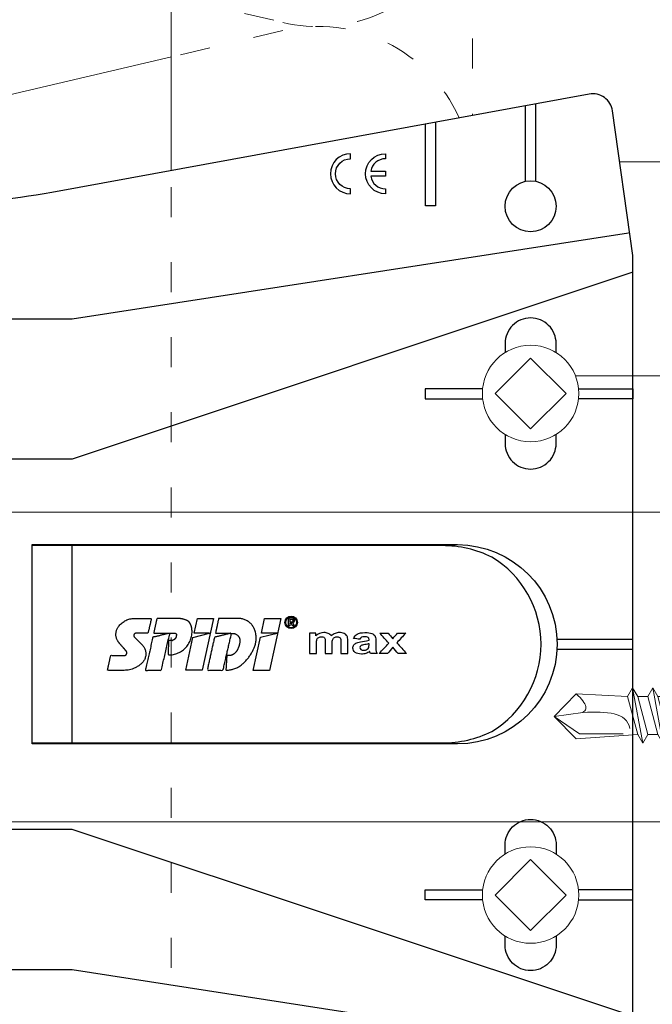
# Model space of a CAD drawing. Units: millimetres. Extents: x -1685 to 11423, y 4 to 6486.
# Drawn here: x 7349 to 7412, y 215 to 313 of the extents above; entities that cross this region are included whole.
import ezdxf

# ---------------------------------------------------------------- set-up
doc = ezdxf.new("R2010")
doc.units = ezdxf.units.MM
doc.linetypes.add('ACAD_ISO03W100', pattern=[30, 12, -18])
for name, color, linetype, lineweight in [('Dämmung', 30, 'Continuous', 5), ('Legende', 251, 'Continuous', 5), ('Profil-T', 1, 'Continuous', 13), ('Spidi-max-Verbindungsschraube', 6, 'Continuous', 15)]:
    doc.layers.add(name, color=color, linetype=linetype, lineweight=lineweight)
doc.layers.add('Spidi-max', color=6, linetype='Continuous')
doc.layers.add('Text_DE', color=7, linetype='Continuous')
doc.styles.add('Text-H1.9', font='arial.ttf', dxfattribs={"height": 1.9})

# ---------------------------------------------------------------- blocks, each defined once
blk = doc.blocks.new('A$C53AE086D')
at = {"layer": 'Spidi-max-Verbindungsschraube'}
blk.add_lwpolyline([(0, -3.538), (3.538, 0), (0, 3.538), (-3.538, 0)], close=True, dxfattribs=at)
blk.add_circle((0, 0), 4.817, dxfattribs=at)
blk = doc.blocks.new('A$C39E34F3C')
at = {"layer": 'Profil-T'}
blk.add_lwpolyline([(-46.1, 47.327), (-46.1, 135.5)], dxfattribs=at)
at = {"layer": 'Profil-T', "linetype": 'ACAD_ISO03W100', "ltscale": 0.25}
blk.add_lwpolyline([(-46.1, -47.327), (-46.1, 47.327)], dxfattribs=at)
blk = doc.blocks.new('A$C35DD05BE')
at = {"layer": 'Spidi-max'}
for p, q in [((-9.85, -54), (9.85, -54)), ((1.644, -75.867), (1.644, -75.87)), ((46.25, -99.3), (53.807, -99.3)), ((53.99, -100.3), (46.25, -100.3))]:
    blk.add_line(p, q, dxfattribs=at)
for points in [[(-44, -2), (-44, -39.367, -0.045289), (-45.144, -51.971), (-54.967, -105.64, 0.426575), (-53.277, -107.981), (-38.845, -110), (38.845, -110), (53.277, -107.981, 0.426575), (54.967, -105.64), (45.144, -51.971, -0.045289), (44, -39.367), (44, -2)], [(-9.85, -50), (-9.85, -90.969, 0.11681), (-8.706, -95.925)], [(8.706, -95.925, 0.117533), (9.85, -90.969), (9.85, -50)], [(45, -85.3, -1), (49, -85.3), (48.5, -85.3, 0.365977), (47.25, -83.821), (47.25, -85.3), (46.75, -85.3), (46.75, -83.821, 0.365977), (45.5, -85.3), (45, -85.3)], [(-29.136, -102.35), (-30.05, -102.35, -0.414214), (-32.6, -99.8), (-32.6, -99.8, -0.414214), (-30.05, -97.25), (-29.136, -97.25)], [(-20.964, -97.25), (-20.05, -97.25, -0.414214), (-17.5, -99.8), (-17.5, -99.8, -0.414214), (-20.05, -102.35), (-20.964, -102.35)], [(20.964, -97.25), (20.05, -97.25, 0.414214), (17.5, -99.8), (17.5, -99.8, 0.414214), (20.05, -102.35), (20.964, -102.35)], [(29.136, -102.35), (30.05, -102.35, 0.414214), (32.6, -99.8), (32.6, -99.8, 0.414214), (30.05, -97.25), (29.136, -97.25)]]:
    blk.add_lwpolyline(points, format="xyb", dxfattribs=at)
for points in [[(-32.5, -5.8), (-32.5, -54), (-41.108, -109.582)], [(-37.13, -109.9), (-18.5, -54), (-18.5, -5.8)], [(37.13, -109.9), (18.5, -54), (18.5, -5.8)], [(32.5, -5.8), (32.5, -54), (41.108, -109.582)], [(-25.525, -95.007), (-25.525, -89.25), (-24.525, -89.25), (-24.525, -95.012)], [(25.525, -95.007), (25.525, -89.25), (24.525, -89.25), (24.525, -95.012)], [(52.16, -90.3), (43.8, -90.3), (43.8, -89.3), (51.977, -89.3)], [(-0.5, -102.437), (-0.5, -110)], [(0.5, -102.437), (0.5, -110)], [(-25.525, -104.593), (-25.525, -110), (-24.525, -110), (-24.525, -104.588)], [(25.525, -104.593), (25.525, -110), (24.525, -110), (24.525, -104.588)]]:
    blk.add_lwpolyline(points, dxfattribs=at)
for points in [[(9.95, -50), (9.95, -92.5, -1), (-9.95, -92.5), (-9.95, -50)], [(2.24, -75.729), (2.24, -75.988, 0.414214), (2.31, -76.058), (2.36, -76.058, 0.414214), (2.47, -75.948), (2.47, -75.729)], [(45.5, -81.8, -1), (48.5, -81.8), (49, -81.8, 1), (45, -81.8)]]:
    blk.add_lwpolyline(points, format="xyb", close=True, dxfattribs=at)
for points in [[(-2.604, -66.975), (-2.604, -65.341), (0.68, -66.065), (1.099, -67.711), (1.099, -66.173), (2.572, -66.513), (2.572, -68.116)], [(-2.609, -73.714), (-2.609, -72.085), (0.703, -72.816), (1.105, -74.474), (1.105, -72.907), (2.572, -73.218), (2.572, -74.857)]]:
    blk.add_lwpolyline(points, close=True, dxfattribs=at)
blk.add_circle((43.75, -99.8), 2.55, dxfattribs=at)
blk.add_arc((0, -90.675), 10.166, 211.09196, 328.90802, dxfattribs=at)
for centre, major_axis in [((2.187, -75.871), (-0.622, 0)), ((2.179, -75.867), (-0.535, 0))]:
    blk.add_ellipse(centre, major_axis=major_axis, ratio=0.999391, dxfattribs=at)
for points, weights, knots in [([(0.715, -60.213), (0.821, -60.107), (0.96, -60.163), (1.099, -60.22), (1.101, -60.37), (1.108, -60.97), (1.116, -61.57), (1.849, -61.741), (2.583, -61.912), (2.583, -61.077), (2.583, -60.243), (2.583, -59.22), (1.757, -58.615), (0.92, -58.001), (0.136, -58.682), (-0.27, -59.035), (-0.677, -59.388), (-0.813, -59.506), (-0.976, -59.43), (-1.139, -59.354), (-1.136, -59.174), (-1.123, -58.51), (-1.109, -57.846), (-1.858, -57.687), (-2.606, -57.528), (-2.606, -58.351), (-2.606, -59.174), (-2.606, -60.231), (-1.858, -60.979), (-0.955, -61.881), (-0.052, -60.979), (0.331, -60.596), (0.715, -60.213)], [1, 0.833159098896, 1, 0.833159098896, 1, 1, 1, 1, 1, 1, 1, 0.892007878307, 1, 0.781230196943, 1, 1, 1, 0.838345938966, 1, 0.838345938966, 1, 1, 1, 1, 1, 1, 1, 0.923864048308, 1, 0.707163998231, 1, 1, 1], [0, 0, 0, 1.172001, 1.172001, 2.344003, 2.344003, 3.344003, 3.344003, 4.344003, 4.344003, 5.344003, 5.344003, 6.28206, 6.28206, 7.630384, 7.630384, 8.630384, 8.630384, 9.783493, 9.783493, 10.936602, 10.936602, 11.936602, 11.936602, 12.936602, 12.936602, 13.936602, 13.936602, 14.722081, 14.722081, 16.292715, 16.292715, 17.292715, 17.292715, 17.292715]), ([(2.577, -64.539), (2.577, -65.009), (2.389, -65.44), (2.286, -65.677), (2.056, -65.795), (1.806, -65.922), (1.526, -65.955), (0.47, -66.077), (-0.314, -65.359), (-1.097, -64.641), (-1.068, -63.579), (-0.348, -63.599), (0.372, -63.619), (0.372, -63.758), (0.372, -63.897), (0.372, -63.899), (0.372, -63.9), (0.372, -64.334), (0.802, -64.391), (0.873, -64.4), (0.944, -64.41), (1.004, -64.417), (1.049, -64.378), (1.094, -64.339), (1.094, -64.279), (1.096, -64.018), (1.098, -63.757), (1.098, -63.755), (1.098, -63.753), (-0.748, -63.327), (-2.594, -62.9), (-2.594, -62.106), (-2.594, -61.311), (-0.947, -61.68), (0.7, -62.048), (0.899, -62.884), (1.098, -63.719), (1.104, -62.93), (1.11, -62.142), (1.11, -62.14), (1.11, -62.138), (1.843, -62.294), (2.577, -62.45), (2.577, -63.494), (2.577, -64.539)], [1, 0.979000926488, 1, 0.941476822174, 1, 0.984067991807, 1, 0.909611274342, 1, 0.909611274342, 1, 1, 1, 1, 1, 1, 1, 0.751802319127, 1, 1, 1, 0.911623726072, 1, 0.911623726072, 1, 1, 1, 1, 1, 1, 1, 1, 1, 1, 1, 1, 1, 1, 1, 1, 1, 1, 1, 1, 1], [0, 0, 0, 0.41059, 0.41059, 1.098212, 1.098212, 1.455698, 1.455698, 2.312595, 2.312595, 3.169493, 3.169493, 4.169493, 4.169493, 5.169493, 5.169493, 6.169493, 6.169493, 7.609504, 7.609504, 8.609504, 8.609504, 9.456662, 9.456662, 10.30382, 10.30382, 11.30382, 11.30382, 12.30382, 12.30382, 13.30382, 13.30382, 14.30382, 14.30382, 15.30382, 15.30382, 16.30382, 16.30382, 17.30382, 17.30382, 18.30382, 18.30382, 19.30382, 19.30382, 20.30382, 20.30382, 20.30382]), ([(2.581, -70.597), (2.581, -71.843), (1.399, -72.242), (0.469, -72.556), (-0.426, -72.151), (-1.22, -71.791), (-1.835, -71.174), (-2.589, -70.417), (-2.589, -69.35), (-1.861, -69.397), (-1.132, -69.444), (-1.132, -69.576), (-1.132, -69.708), (-1.132, -69.71), (-1.132, -69.712), (-1.132, -69.865), (-1.06, -70), (-0.859, -70.375), (-0.469, -70.546), (-0.122, -70.699), (0.253, -70.748), (0.584, -70.791), (0.835, -70.571), (1.086, -70.351), (1.086, -70.017), (1.086, -70.015), (1.086, -70.014), (1.086, -69.963), (1.086, -69.912), (-0.756, -69.487), (-2.597, -69.062), (-2.597, -68.273), (-2.597, -67.484), (-0.951, -67.846), (0.696, -68.209), (0.9, -69.026), (1.104, -69.843), (1.104, -69.079), (1.104, -68.315), (1.842, -68.471), (2.581, -68.628), (2.581, -69.613), (2.581, -70.597)], [1, 0.812378627009, 1, 0.930220274156, 1, 0.983752911424, 1, 0.924173742665, 1, 1, 1, 1, 1, 1, 1, 0.969846619907, 1, 0.94539425745, 1, 0.989944802374, 1, 0.910899262729, 1, 0.910899262729, 1, 1, 1, 1, 1, 1, 1, 1, 1, 1, 1, 1, 1, 1, 1, 1, 1, 1, 1], [0, 0, 0, 1.245153, 1.245153, 1.996721, 1.996721, 2.357734, 2.357734, 3.141593, 3.141593, 4.141593, 4.141593, 5.141593, 5.141593, 6.141593, 6.141593, 6.633984, 6.633984, 7.297972, 7.297972, 7.581833, 7.581833, 8.432509, 8.432509, 9.283185, 9.283185, 10.283185, 10.283185, 11.283185, 11.283185, 12.283185, 12.283185, 13.283185, 13.283185, 14.283185, 14.283185, 15.283185, 15.283185, 16.283185, 16.283185, 17.283185, 17.283185, 18.283185, 18.283185, 18.283185]), ([(2.158, -76.022), (2.177, -76.166), (2.322, -76.166), (2.352, -76.166), (2.383, -76.166), (2.555, -76.166), (2.555, -75.994), (2.555, -75.804), (2.555, -75.615), (2.197, -75.615), (1.84, -75.615), (1.84, -75.672), (1.84, -75.729), (1.988, -75.729), (2.137, -75.729), (2.137, -75.807), (2.137, -75.885), (1.99, -75.954), (1.842, -76.022), (1.842, -76.096), (1.842, -76.169), (2, -76.096), (2.158, -76.022)], [1, 0.752468934624, 1, 1, 1, 0.707106781187, 1, 1, 1, 1, 1, 1, 1, 1, 1, 1, 1, 1, 1, 1, 1, 1, 1], [0, 0, 0, 1.437987, 1.437987, 2.437987, 2.437987, 4.008784, 4.008784, 5.008784, 5.008784, 6.008784, 6.008784, 7.008784, 7.008784, 8.008784, 8.008784, 9.008784, 9.008784, 10.008784, 10.008784, 11.008784, 11.008784, 12.008784, 12.008784, 12.008784])]:
    blk.add_rational_spline(points, weights, degree=2, knots=knots, dxfattribs=at)
for points, knots in [([(0.476, -80.023), (0.387, -79.985), (0.244, -79.966), (-0.278, -79.966), (-0.606, -79.966), (-0.935, -79.966), (-0.935, -79.736), (-0.935, -79.506), (-0.935, -79.277), (-0.56, -79.277), (-0.185, -79.277), (0.39, -79.277), (0.519, -79.265), (0.636, -79.215), (0.679, -79.178), (0.736, -79.075), (0.749, -79.005), (0.749, -78.81), (0.727, -78.714), (0.637, -78.545), (0.572, -78.483), (0.401, -78.41), (0.26, -78.391), (-0.27, -78.391), (-0.603, -78.391), (-0.935, -78.391), (-0.935, -78.162), (-0.935, -77.932), (-0.935, -77.703), (-0.25, -77.703), (0.435, -77.703), (1.119, -77.703), (1.119, -77.915), (1.119, -78.126), (1.119, -78.338), (1.026, -78.338), (0.932, -78.338), (0.839, -78.338), (1.057, -78.565), (1.166, -78.836), (1.166, -79.316), (1.139, -79.461), (1.03, -79.706), (0.948, -79.807), (0.839, -79.885), (0.948, -80), (1.031, -80.123), (1.138, -80.388), (1.166, -80.529), (1.166, -80.87), (1.135, -81.032), (1.013, -81.297), (0.923, -81.396), (0.804, -81.462), (0.716, -81.508), (0.575, -81.532), (-0.059, -81.532), (-0.497, -81.532), (-0.935, -81.532), (-0.935, -81.303), (-0.935, -81.073), (-0.935, -80.844), (-0.544, -80.844), (-0.152, -80.844), (0.443, -80.844), (0.575, -80.82), (0.711, -80.709), (0.749, -80.61), (0.749, -80.382), (0.726, -80.291), (0.633, -80.121), (0.566, -80.059), (0.476, -80.023)], [0, 0, 0, 0, 0.369787, 0.369787, 1, 1, 1, 2, 2, 2, 2.178024, 2.178024, 2.272657, 2.272657, 2.36729, 2.36729, 2.461923, 2.461923, 2.576271, 2.576271, 2.690619, 2.690619, 2.80579, 2.80579, 3, 3, 3, 4, 4, 4, 5, 5, 5, 6, 6, 6, 7, 7, 7, 7.48263, 7.48263, 7.740222, 7.740222, 8, 8, 8, 8.220005, 8.220005, 8.439589, 8.439589, 8.719795, 8.719795, 9, 9, 9, 9.309042, 9.309042, 10, 10, 10, 11, 11, 11, 11.312367, 11.312367, 11.474435, 11.474435, 11.688909, 11.688909, 11.843806, 11.843806, 12, 12, 12, 12]), ([(0.406, -83.656), (0.364, -83.531), (0.32, -83.309), (0.236, -82.748), (0.194, -82.565), (0.096, -82.312), (0.027, -82.214), (-0.154, -82.072), (-0.258, -82.038), (-0.55, -82.038), (-0.695, -82.115), (-0.924, -82.424), (-0.982, -82.635), (-0.982, -83.055), (-0.959, -83.198), (-0.87, -83.466), (-0.801, -83.592), (-0.711, -83.71), (-0.721, -83.715), (-0.742, -83.723), (-0.846, -83.761), (-0.899, -83.782), (-0.935, -83.801), (-0.935, -84.028), (-0.935, -84.255), (-0.935, -84.482), (-0.837, -84.421), (-0.745, -84.381), (-0.574, -84.337), (-0.441, -84.326), (-0.26, -84.326), (-0.048, -84.328), (0.163, -84.331), (0.374, -84.333), (0.61, -84.333), (0.773, -84.302), (0.95, -84.18), (1.022, -84.074), (1.137, -83.773), (1.166, -83.544), (1.166, -82.899), (1.118, -82.643), (0.926, -82.301), (0.78, -82.179), (0.581, -82.109), (0.552, -82.317), (0.522, -82.526), (0.493, -82.734), (0.588, -82.776), (0.654, -82.833), (0.693, -82.901), (0.731, -82.97), (0.749, -83.065), (0.749, -83.369), (0.728, -83.493), (0.638, -83.623), (0.564, -83.656), (0.441, -83.656), (0.423, -83.656), (0.406, -83.656)], [0, 0, 0, 0, 0.148041, 0.148041, 0.258062, 0.258062, 0.368783, 0.368783, 0.478961, 0.478961, 0.645605, 0.645605, 0.812249, 0.812249, 0.906414, 0.906414, 1, 1, 1, 1.314965, 1.314965, 2, 2, 2, 3, 3, 3, 3.5, 3.5, 4, 4, 4, 5, 5, 5, 5.191958, 5.191958, 5.384852, 5.384852, 5.576718, 5.576718, 5.788116, 5.788116, 6, 6, 6, 7, 7, 7, 8, 8, 8, 8.236773, 8.236773, 8.589262, 8.589262, 8.939932, 8.939932, 9, 9, 9, 9]), ([(-0.502, -83.465), (-0.567, -83.352), (-0.599, -83.233), (-0.599, -82.998), (-0.571, -82.907), (-0.46, -82.763), (-0.394, -82.727), (-0.241, -82.727), (-0.177, -82.772), (-0.126, -82.862), (-0.096, -82.921), (-0.064, -83.046), (-0.032, -83.237), (0.001, -83.428), (0.028, -83.568), (0.051, -83.656), (0.015, -83.656), (-0.021, -83.656), (-0.187, -83.656), (-0.276, -83.647), (-0.322, -83.629), (-0.393, -83.603), (-0.453, -83.548), (-0.502, -83.465)], [0, 0, 0, 0, 0.272153, 0.272153, 0.516082, 0.516082, 0.756894, 0.756894, 1, 1, 1, 2, 2, 2, 3, 3, 3, 3.216255, 3.216255, 4, 4, 4, 5, 5, 5, 5]), ([(-0.935, -84.681), (-0.935, -84.949), (-0.935, -85.218), (-0.935, -85.487), (-0.723, -85.665), (-0.511, -85.844), (-0.299, -86.022), (-0.511, -86.199), (-0.723, -86.375), (-0.935, -86.552), (-0.935, -86.833), (-0.935, -87.115), (-0.935, -87.397), (-0.575, -87.076), (-0.214, -86.755), (0.146, -86.434), (0.471, -86.728), (0.795, -87.022), (1.119, -87.316), (1.119, -87.047), (1.119, -86.777), (1.119, -86.508), (0.931, -86.346), (0.743, -86.184), (0.554, -86.022), (0.743, -85.868), (0.931, -85.714), (1.119, -85.561), (1.119, -85.28), (1.119, -85), (1.119, -84.72), (0.787, -85.02), (0.455, -85.32), (0.123, -85.619), (-0.23, -85.307), (-0.583, -84.994), (-0.935, -84.681)], [0, 0, 0, 0, 1, 1, 1, 2, 2, 2, 3, 3, 3, 4, 4, 4, 5, 5, 5, 6, 6, 6, 7, 7, 7, 8, 8, 8, 9, 9, 9, 10, 10, 10, 11, 11, 11, 12, 12, 12, 12])]:
    blk.add_open_spline(points, degree=3, knots=knots, dxfattribs=at)
blk = doc.blocks.new('A$C4AD739B4')
at = {"layer": 'Spidi-max-Verbindungsschraube'}
for p, q in [((8, -1.602), (-8, -1.602)), ((7.9, -1.102), (-7.9, -1.102)), ((-3.314, -1.602), (3.314, -1.602)), ((-4.128, -2.643), (-4.128, -5.277)), ((-2.064, -2.643), (-2.064, -5.277)), ((2.064, -2.643), (2.064, -5.277)), ((4.128, -2.643), (4.128, -5.277)), ((-3.096, -5.552), (3.096, -5.552))]:
    blk.add_line(p, q, dxfattribs=at)
for points in [[(-2.386, 0, 0.414214), (-1.911, 0.476)], [(1.911, 0.476, 0.414214), (2.386, 0)], [(-4.128, -5.277, 0.266469), (-2.064, -5.277)], [(-2.064, -5.277, 0.133235), (2.064, -5.277)], [(2.064, -5.277, 0.266469), (4.128, -5.277)]]:
    blk.add_lwpolyline(points, format="xyb", dxfattribs=at)
blk.add_lwpolyline([(7.665, 0), (-7.665, 0), (-7.665, -1.102), (7.665, -1.102)], close=True, dxfattribs=at)
for points in [[(-8, -1.602), (-7.9, -1.102)], [(-8, -1.602), (-4.128, -2.643)], [(4.128, -2.643), (8, -1.602)], [(8, -1.602), (7.9, -1.102)], [(-4.128, -2.643), (4.128, -2.643)]]:
    blk.add_lwpolyline(points, dxfattribs=at)
for points in [[(-0.089, 21.731), (-0.089, 21.731), (-2.335, 19.549), (-2.335, 19.549)], [(-0.089, 21.731), (-0.089, 21.731), (-1.832, 19.213), (-1.832, 19.213)], [(-0.089, 21.731), (-0.089, 21.731), (2.158, 19.549), (2.158, 19.549)], [(-0.089, 21.731), (-0.089, 21.731), (0.311, 18.877), (0.311, 18.877)], [(-2.335, 19.545), (-2.335, 19.545), (-1.911, 13.401), (-1.911, 13.401)], [(-1.832, 19.213), (-1.832, 19.213), (-1.832, 14.849), (-1.832, 14.849)], [(0.311, 18.877), (0.363, 16.434), (0.389, 14.541), (-1.316, 14.172)], [(0.311, 18.877), (0.311, 18.877), (0.385, 18.767), (0.385, 18.767)], [(0.385, 18.767), (0.385, 18.767), (0.469, 18.683), (0.469, 18.683)], [(1.16, 18.683), (1.16, 18.683), (1.305, 18.767), (1.305, 18.767)], [(1.305, 18.767), (1.305, 18.767), (1.456, 18.877), (1.456, 18.877)], [(1.456, 18.877), (1.456, 18.877), (1.621, 19.008), (1.621, 19.008)], [(1.621, 19.008), (1.621, 19.008), (1.788, 19.163), (1.788, 19.163)], [(1.788, 19.163), (1.788, 19.163), (1.97, 19.344), (1.97, 19.344)], [(2.158, 19.549), (2.158, 19.549), (1.911, 14.408), (1.911, 14.408)], [(1.97, 19.344), (1.97, 19.344), (2.154, 19.545), (2.154, 19.545)], [(0.469, 18.683), (0.469, 18.683), (0.563, 18.626), (0.563, 18.626)], [(0.563, 18.626), (0.563, 18.626), (0.667, 18.589), (0.667, 18.589)], [(0.667, 18.589), (0.667, 18.589), (0.778, 18.575), (0.778, 18.575)], [(0.778, 18.575), (0.778, 18.575), (0.895, 18.589), (0.895, 18.589)], [(0.895, 18.589), (0.895, 18.589), (1.023, 18.626), (1.023, 18.626)], [(1.023, 18.626), (1.023, 18.626), (1.16, 18.683), (1.16, 18.683)], [(-2.75, 12.897), (-2.75, 12.897), (2.75, 13.905), (2.75, 13.905)], [(-1.911, 13.401), (-1.911, 13.401), (1.911, 14.408), (1.911, 14.408)], [(2.75, 13.905), (2.75, 13.905), (1.911, 14.408), (1.911, 14.408)], [(2.75, 13.905), (2.75, 13.905), (1.911, 13.401), (1.911, 13.401)], [(-2.75, 12.897), (-2.75, 12.897), (-1.911, 13.401), (-1.911, 13.401)], [(-2.75, 12.897), (-2.75, 12.897), (-1.911, 12.394), (-1.911, 12.394)], [(-1.911, 12.394), (-1.911, 12.394), (1.911, 13.401), (1.911, 13.401)], [(1.911, 12.394), (1.911, 12.394), (1.911, 13.401), (1.911, 13.401)], [(-2.75, 10.883), (-2.75, 10.883), (2.75, 11.89), (2.75, 11.89)], [(-1.911, 11.387), (-1.911, 11.387), (1.911, 12.394), (1.911, 12.394)], [(-1.911, 11.387), (-1.911, 11.387), (-1.911, 12.394), (-1.911, 12.394)], [(2.75, 11.89), (2.75, 11.89), (1.911, 12.394), (1.911, 12.394)], [(2.75, 11.89), (2.75, 11.89), (1.911, 11.387), (1.911, 11.387)], [(-2.75, 10.883), (-2.75, 10.883), (-1.911, 11.387), (-1.911, 11.387)], [(-2.75, 10.883), (-2.75, 10.883), (-1.911, 10.379), (-1.911, 10.379)], [(1.911, 11.387), (1.911, 11.387), (-1.911, 10.379), (-1.911, 10.379)], [(1.911, 10.379), (1.911, 10.379), (1.911, 11.387), (1.911, 11.387)], [(-2.75, 8.869), (-2.75, 8.869), (2.75, 9.876), (2.75, 9.876)], [(-1.911, 9.372), (-1.911, 9.372), (-1.911, 10.379), (-1.911, 10.379)], [(-1.911, 9.372), (-1.911, 9.372), (1.911, 10.379), (1.911, 10.379)], [(2.75, 9.876), (2.75, 9.876), (1.911, 10.379), (1.911, 10.379)], [(2.75, 9.876), (2.75, 9.876), (1.911, 9.372), (1.911, 9.372)], [(-2.75, 8.869), (-2.75, 8.869), (-1.911, 9.372), (-1.911, 9.372)], [(-1.911, 8.365), (-1.911, 8.365), (-2.75, 8.869), (-2.75, 8.869)], [(1.911, 9.372), (1.911, 9.372), (-1.911, 8.365), (-1.911, 8.365)], [(1.911, 8.365), (1.911, 8.365), (1.911, 9.372), (1.911, 9.372)], [(1.911, 8.365), (1.911, 8.365), (-1.911, 7.358), (-1.911, 7.358)], [(-1.911, 7.358), (-1.911, 7.358), (-1.911, 8.365), (-1.911, 8.365)], [(2.75, 7.862), (2.75, 7.862), (1.911, 8.365), (1.911, 8.365)], [(-2.75, 6.854), (-2.75, 6.854), (2.75, 7.862), (2.75, 7.862)], [(-2.75, 6.854), (-2.75, 6.854), (-1.911, 7.358), (-1.911, 7.358)], [(-1.911, 6.351), (-1.911, 6.351), (1.911, 7.358), (1.911, 7.358)], [(2.75, 7.862), (2.75, 7.862), (1.911, 7.358), (1.911, 7.358)], [(1.911, 6.351), (1.911, 6.351), (1.911, 7.358), (1.911, 7.358)], [(-2.75, 6.854), (-2.75, 6.854), (-1.911, 6.351), (-1.911, 6.351)], [(-1.911, 5.344), (-1.911, 5.344), (1.911, 6.351), (1.911, 6.351)], [(-1.911, 5.344), (-1.911, 5.344), (-1.911, 6.351), (-1.911, 6.351)], [(2.75, 5.847), (2.75, 5.847), (1.911, 6.351), (1.911, 6.351)], [(-2.75, 4.84), (-2.75, 4.84), (2.75, 5.847), (2.75, 5.847)], [(-2.75, 4.84), (-2.75, 4.84), (-1.911, 5.344), (-1.911, 5.344)], [(1.911, 5.344), (1.911, 5.344), (-1.911, 4.336), (-1.911, 4.336)], [(2.75, 5.847), (2.75, 5.847), (1.911, 5.344), (1.911, 5.344)], [(1.911, 4.336), (1.911, 4.336), (1.911, 5.344), (1.911, 5.344)], [(-2.75, 4.84), (-2.75, 4.84), (-1.911, 4.336), (-1.911, 4.336)], [(-1.911, 3.329), (-1.911, 3.329), (-1.911, 4.336), (-1.911, 4.336)], [(-1.911, 3.329), (-1.911, 3.329), (1.911, 4.336), (1.911, 4.336)], [(2.75, 3.833), (2.75, 3.833), (1.911, 4.336), (1.911, 4.336)], [(-2.75, 2.826), (-2.75, 2.826), (2.75, 3.833), (2.75, 3.833)], [(-2.75, 2.826), (-2.75, 2.826), (-1.911, 3.329), (-1.911, 3.329)], [(1.911, 3.329), (1.911, 3.329), (-1.911, 2.322), (-1.911, 2.322)], [(2.75, 3.833), (2.75, 3.833), (1.911, 3.329), (1.911, 3.329)], [(1.911, 2.322), (1.911, 2.322), (1.911, 3.329), (1.911, 3.329)], [(-1.911, 2.322), (-1.911, 2.322), (-2.75, 2.826), (-2.75, 2.826)], [(-1.911, 0.476), (-1.911, 0.476), (-1.911, 2.322), (-1.911, 2.322)], [(1.911, 2.322), (1.911, 2.322), (-1.679, 1.315), (-1.679, 1.315)], [(2.75, 1.819), (2.75, 1.819), (1.911, 2.322), (1.911, 2.322)], [(-1.679, 1.315), (-1.679, 1.315), (2.75, 1.819), (2.75, 1.819)], [(1.911, 1.315), (1.911, 1.315), (-1.679, 1.315), (-1.679, 1.315)], [(1.911, 1.315), (1.911, 1.315), (2.75, 1.819), (2.75, 1.819)], [(1.911, 0.476), (1.911, 0.476), (1.911, 1.315), (1.911, 1.315)]]:
    blk.add_open_spline(points, degree=3, dxfattribs=at)
blk = doc.blocks.new('A$C1655c09d')
at = {"layer": 'Dämmung', "linetype": 'ACAD_ISO03W100', "ltscale": 0.25}
for p, q in [((-30.079, 170.234), (-18.96, 167.618)), ((-18.96, 166.798), (-30.079, 164.182))]:
    blk.add_line(p, q, dxfattribs=at)
at = {"layer": 'Dämmung'}
blk.add_line((-30.079, 164.182), (-81.04, 152.191), dxfattribs=at)
at = {"layer": 'Dämmung', "linetype": 'ACAD_ISO03W100', "ltscale": 0.25}
blk.add_lwpolyline([(0, 241), (0, 158.337)], dxfattribs=at)
for centre, start in [((-15.427, 182.635), 256.75948), ((-15.427, 151.781), 24.13841)]:
    blk.add_arc(centre, 15.427, start, 103.24052, dxfattribs=at)

msp = doc.modelspace()

# ---------------------------------------------------------------- linework, layer by layer
at = {"layer": 'Legende'}
for points in [[(7447.661, 299.018), (7408.473, 299.018)], [(7447.661, 277.635), (7404.062, 277.635)], [(7447.682, 264.009), (7296.782, 264.009)], [(7447.682, 233.066), (7305.198, 233.066)]]:
    msp.add_lwpolyline(points, dxfattribs=at)

# ---------------------------------------------------------------- block references
at = {"layer": 'Dämmung'}
msp.add_blockref('A$C1655c09d', (7393.782, 145.316), dxfattribs=at)
at = {"layer": 'Profil-T'}
msp.add_blockref('A$C39E34F3C', (7409.782, 250.816), dxfattribs=at)
at = {"layer": 'Spidi-max', "rotation": 90}
msp.add_blockref('A$C35DD05BE', (7299.782, 250.816), dxfattribs=at)
at = {"layer": 'Spidi-max-Verbindungsschraube'}
for name, p, rotation in [('A$C53AE086D', (7399.582, 275.866), 89.99999999999999), ('A$C4AD739B4', (7423.682, 243.702), 90), ('A$C53AE086D', (7399.582, 225.766), 89.99999999999999)]:
    msp.add_blockref(name, p, dxfattribs=dict(at, rotation=rotation))

# ---------------------------------------------------------------- texts
at = {"layer": 'Text_DE', "insert": (918.327, 859.061), "char_height": 42.75, "attachment_point": 1, "style": 'Text-H1.9'}
msp.add_mtext_dynamic_manual_height_columns('\\pi80.0813;SPIDI   ist ein eingetragenes Warenzeichen der Slavonia Baubedarf GmbH Wien. "Schematische Darstellung" Dieses Dokument stellt\\P\\pi14.95025;KEINE Verlegeanleitung (Montageanleitung) dar, sondern dient der bloßen Veranschaulichung des Produkts. Das gilt insbesondere für alle\\P\\pi49.31647;bildlichen Darstellungen. Sie sind ausschließlich beispielhaft und begründen keine Haftung bzw. stellen keine Grundlage für Gewährleis-\\P\\pi39.6496;tungs- oder sonstige Ansprüche dar. Vor der Montage ist (unbedingt) Rücksprache mit unseren Technikern zu halten, um eine ordnungs-\\P\\pi83.15779;gemäße und fachgerechte Montage sicherstellen zu können. Produktänderungen im Sinne des technischen Fortschrittes vorbehalten.\\P\\pi214.04686;Druckfehler und Irrtümer vorbehalten. Es gelten unsere allgemeinen Geschäftsbedingungen. (c) Slavonia Baubedarf GmbH.', width=3691.5284, gutter_width=1, heights=[0], dxfattribs=at)

doc.saveas('drawing.dxf')
